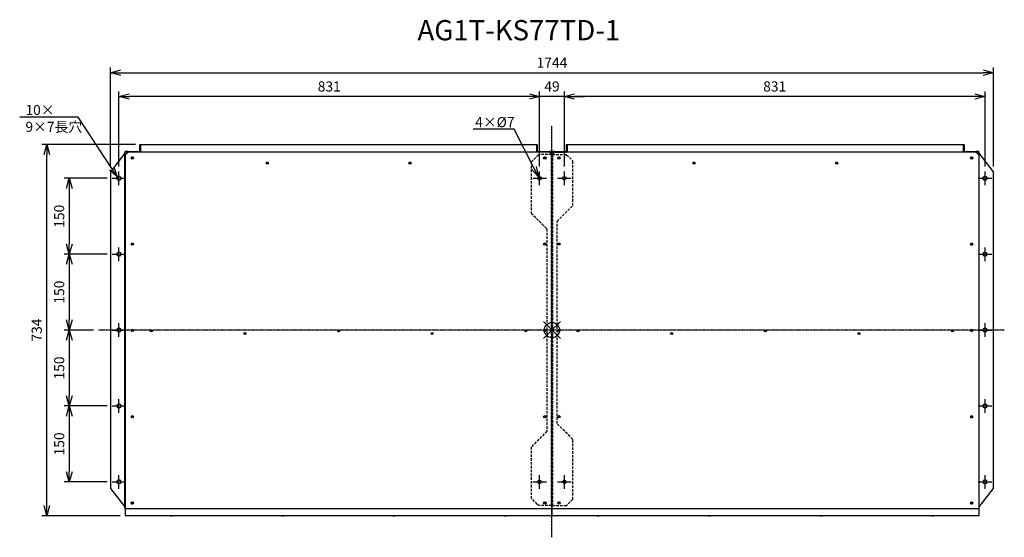
# Model space of a CAD drawing. Extents: x 2089 to 4034, y 853 to 1876.
import ezdxf
from ezdxf import colors
from ezdxf.entities.mleader import LeaderData, LeaderLine
from ezdxf.math import Vec2, Vec3

# ---------------------------------------------------------------- set-up
doc = ezdxf.new("R2010")
doc.units = 0
doc.linetypes.add('DASHDOT', pattern=[5.5, 4, -0.6, 0.3, -0.6])
doc.linetypes.add('HIDDEN', pattern=[0.375, 0.25, -0.125])
doc.layers.get('0').update_dxf_attribs({"linetype": 'CONTINUOUS'})
doc.layers.get('Defpoints').update_dxf_attribs({"linetype": 'CONTINUOUS'})
for name, color, linetype in [('ARRANGE', 1, 'CONTINUOUS'), ('BASIS', 6, 'DASHDOT'), ('ETC', 61, 'CONTINUOUS'), ('NOTE', 4, 'CONTINUOUS'), ('OUTLINE', 3, 'CONTINUOUS'), ('SIZE', 30, 'CONTINUOUS')]:
    doc.layers.add(name, color=color, linetype=linetype)
doc.styles.get("Standard").update_dxf_attribs({"font": 'romans.shx', "bigfont": 'extfont.shx'})
doc.dimstyles.get("Standard").update_dxf_attribs({"dimscale": 0, "dimtxt": 2, "dimasz": 2, "dimexe": 1, "dimexo": 1, "dimgap": 1, "dimtad": 1, "dimdec": 0, "dimdsep": 46, "dimtxsty": 'STANDARD', "dimblk1": 'OPEN30', "dimblk2": 'OPEN30', "dimsah": 1, "dimcen": 2.5, "dimadec": 0, "dimazin": 0, "dimtfac": 1, "dimtdec": 0, "dimtmove": 0, "dimatfit": 3, "dimldrblk": 'OPEN30', "dimfxl": 1, "dimtolj": 1, "dimarcsym": 0})

# ---------------------------------------------------------------- blocks, each defined once
blk = doc.blocks.new('_OPEN30')
at = {"color": 0, "linetype": 'ByBlock'}
for p, q in [((-1, 0.268), (0, 0)), ((0, 0), (-1, -0.268)), ((0, 0), (-1, 0))]:
    blk.add_line(p, q, dxfattribs=at)
blk = doc.blocks.new('*D16')
at = {"layer": 'Defpoints', "color": 0}
for p in [(2143, 1630), (2327.9, 1630), (2297.9, 896)]:
    blk.add_point(p, dxfattribs=at)
at = {"layer": 'SIZE', "color": 0, "lineweight": -2}
for p, q in [((2317.9, 1630), (2133, 1630)), ((2143, 916), (2143, 1610)), ((2287.9, 896), (2133, 896))]:
    blk.add_line(p, q, dxfattribs=at)
at = {"layer": 'SIZE', "color": 0, "lineweight": -2, "xscale": 20, "yscale": 20, "zscale": 20}
for p, rotation in [((2143, 1630), 90), ((2143, 896), 270)]:
    blk.add_blockref('_OPEN30', p, dxfattribs=dict(at, rotation=rotation))
at = {"layer": 'SIZE', "color": 0, "insert": (2123, 1263), "char_height": 20, "attachment_point": 5, "rotation": 90}
blk.add_mtext('\\A1;734', dxfattribs=at)
blk = doc.blocks.new('*D21')
at = {"layer": 'Defpoints', "color": 0}
for p in [(2271.9, 1563), (2187.4, 1413), (2271.9, 1413)]:
    blk.add_point(p, dxfattribs=at)
at = {"layer": 'SIZE', "color": 0, "lineweight": -2}
for p, q in [((2261.9, 1563), (2177.4, 1563)), ((2187.4, 1543), (2187.4, 1433)), ((2261.9, 1413), (2177.4, 1413))]:
    blk.add_line(p, q, dxfattribs=at)
at = {"layer": 'SIZE', "color": 0, "lineweight": -2, "xscale": 20, "yscale": 20, "zscale": 20}
for p, rotation in [((2187.4, 1563), 90), ((2187.4, 1413), 270)]:
    blk.add_blockref('_OPEN30', p, dxfattribs=dict(at, rotation=rotation))
at = {"layer": 'SIZE', "color": 0, "insert": (2167.4, 1488), "char_height": 20, "attachment_point": 5, "rotation": 90}
blk.add_mtext('\\A1;150', dxfattribs=at)
blk = doc.blocks.new('*D22')
at = {"layer": 'Defpoints', "color": 0}
for p in [(2271.9, 1413), (2187.4, 1263), (2245.1, 1263)]:
    blk.add_point(p, dxfattribs=at)
at = {"layer": 'SIZE', "color": 0, "lineweight": -2}
for p, q in [((2261.9, 1413), (2177.4, 1413)), ((2187.4, 1393), (2187.4, 1283)), ((2235.1, 1263), (2177.4, 1263))]:
    blk.add_line(p, q, dxfattribs=at)
at = {"layer": 'SIZE', "color": 0, "lineweight": -2, "xscale": 20, "yscale": 20, "zscale": 20}
for p, rotation in [((2187.4, 1413), 90), ((2187.4, 1263), 270)]:
    blk.add_blockref('_OPEN30', p, dxfattribs=dict(at, rotation=rotation))
at = {"layer": 'SIZE', "color": 0, "insert": (2167.4, 1338), "char_height": 20, "attachment_point": 5, "rotation": 90}
blk.add_mtext('\\A1;150', dxfattribs=at)
blk = doc.blocks.new('*D23')
at = {"layer": 'Defpoints', "color": 0}
for p in [(2245.1, 1263), (2187.4, 1113), (2271.9, 1113)]:
    blk.add_point(p, dxfattribs=at)
at = {"layer": 'SIZE', "color": 0, "lineweight": -2}
for p, q in [((2235.1, 1263), (2177.4, 1263)), ((2187.4, 1243), (2187.4, 1133)), ((2261.9, 1113), (2177.4, 1113))]:
    blk.add_line(p, q, dxfattribs=at)
at = {"layer": 'SIZE', "color": 0, "lineweight": -2, "xscale": 20, "yscale": 20, "zscale": 20}
for p, rotation in [((2187.4, 1263), 90), ((2187.4, 1113), 270)]:
    blk.add_blockref('_OPEN30', p, dxfattribs=dict(at, rotation=rotation))
at = {"layer": 'SIZE', "color": 0, "insert": (2167.4, 1188), "char_height": 20, "attachment_point": 5, "rotation": 90}
blk.add_mtext('\\A1;150', dxfattribs=at)
blk = doc.blocks.new('*D24')
at = {"layer": 'Defpoints', "color": 0}
for p in [(2271.9, 1113), (2187.4, 963), (2271.9, 963)]:
    blk.add_point(p, dxfattribs=at)
at = {"layer": 'SIZE', "color": 0, "lineweight": -2}
for p, q in [((2261.9, 1113), (2177.4, 1113)), ((2187.4, 1093), (2187.4, 983)), ((2261.9, 963), (2177.4, 963))]:
    blk.add_line(p, q, dxfattribs=at)
at = {"layer": 'SIZE', "color": 0, "lineweight": -2, "xscale": 20, "yscale": 20, "zscale": 20}
for p, rotation in [((2187.4, 1113), 90), ((2187.4, 963), 270)]:
    blk.add_blockref('_OPEN30', p, dxfattribs=dict(at, rotation=rotation))
at = {"layer": 'SIZE', "color": 0, "insert": (2167.4, 1038), "char_height": 20, "attachment_point": 5, "rotation": 90}
blk.add_mtext('\\A1;150', dxfattribs=at)
blk = doc.blocks.new('*D25')
at = {"layer": 'Defpoints', "color": 0}
for p in [(4012.9, 1771.7), (2268.9, 1576), (4012.9, 1576)]:
    blk.add_point(p, dxfattribs=at)
at = {"layer": 'SIZE', "color": 0, "lineweight": -2}
for p, q in [((2268.9, 1586), (2268.9, 1781.7)), ((2288.9, 1771.7), (3992.9, 1771.7)), ((4012.9, 1586), (4012.9, 1781.7))]:
    blk.add_line(p, q, dxfattribs=at)
at = {"layer": 'SIZE', "color": 0, "lineweight": -2, "xscale": 20, "yscale": 20, "zscale": 20, "rotation": 180}
blk.add_blockref('_OPEN30', (2268.9, 1771.7), dxfattribs=at)
at = {"layer": 'SIZE', "color": 0, "lineweight": -2, "xscale": 20, "yscale": 20, "zscale": 20}
blk.add_blockref('_OPEN30', (4012.9, 1771.7), dxfattribs=at)
at = {"layer": 'SIZE', "color": 0, "insert": (3140.9, 1791.7), "char_height": 20, "attachment_point": 5}
blk.add_mtext('\\A1;1744', dxfattribs=at)
blk = doc.blocks.new('*D27')
at = {"layer": 'Defpoints', "color": 0}
for p in [(3165.4, 1724.5), (3165.4, 1576.5), (3996.4, 1576.5)]:
    blk.add_point(p, dxfattribs=at)
at = {"layer": 'SIZE', "color": 0, "lineweight": -2}
for p, q in [((3165.4, 1586.5), (3165.4, 1734.5)), ((3996.4, 1586.5), (3996.4, 1734.5)), ((3976.4, 1724.5), (3185.4, 1724.5))]:
    blk.add_line(p, q, dxfattribs=at)
at = {"layer": 'SIZE', "color": 0, "lineweight": -2, "xscale": 20, "yscale": 20, "zscale": 20, "rotation": 180}
blk.add_blockref('_OPEN30', (3165.4, 1724.5), dxfattribs=at)
at = {"layer": 'SIZE', "color": 0, "lineweight": -2, "xscale": 20, "yscale": 20, "zscale": 20}
blk.add_blockref('_OPEN30', (3996.4, 1724.5), dxfattribs=at)
at = {"layer": 'SIZE', "color": 0, "insert": (3580.9, 1744.5), "char_height": 20, "attachment_point": 5}
blk.add_mtext('\\A1;831', dxfattribs=at)
blk = doc.blocks.new('*D28')
at = {"layer": 'Defpoints', "color": 0}
for p in [(3116.4, 1724.5), (3116.4, 1576.5), (3165.4, 1576.5)]:
    blk.add_point(p, dxfattribs=at)
at = {"layer": 'SIZE', "color": 0, "lineweight": -2}
for p, q in [((3116.4, 1586.5), (3116.4, 1734.5)), ((3165.4, 1586.5), (3165.4, 1734.5)), ((3096.4, 1724.5), (3076.4, 1724.5)), ((3165.4, 1724.5), (3116.4, 1724.5)), ((3185.4, 1724.5), (3205.4, 1724.5))]:
    blk.add_line(p, q, dxfattribs=at)
at = {"layer": 'SIZE', "color": 0, "lineweight": -2, "xscale": 20, "yscale": 20, "zscale": 20}
blk.add_blockref('_OPEN30', (3116.4, 1724.5), dxfattribs=at)
at = {"layer": 'SIZE', "color": 0, "lineweight": -2, "xscale": 20, "yscale": 20, "zscale": 20, "rotation": 180}
blk.add_blockref('_OPEN30', (3165.4, 1724.5), dxfattribs=at)
at = {"layer": 'SIZE', "color": 0, "insert": (3140.9, 1744.5), "char_height": 20, "attachment_point": 5}
blk.add_mtext('\\A1;49', dxfattribs=at)
blk = doc.blocks.new('*D29')
at = {"layer": 'Defpoints', "color": 0}
for p in [(2285.4, 1724.5), (2285.4, 1576.5), (3116.4, 1576.5)]:
    blk.add_point(p, dxfattribs=at)
at = {"layer": 'SIZE', "color": 0, "lineweight": -2}
for p, q in [((2285.4, 1586.5), (2285.4, 1734.5)), ((3116.4, 1586.5), (3116.4, 1734.5)), ((3096.4, 1724.5), (2305.4, 1724.5))]:
    blk.add_line(p, q, dxfattribs=at)
at = {"layer": 'SIZE', "color": 0, "lineweight": -2, "xscale": 20, "yscale": 20, "zscale": 20, "rotation": 180}
blk.add_blockref('_OPEN30', (2285.4, 1724.5), dxfattribs=at)
at = {"layer": 'SIZE', "color": 0, "lineweight": -2, "xscale": 20, "yscale": 20, "zscale": 20}
blk.add_blockref('_OPEN30', (3116.4, 1724.5), dxfattribs=at)
at = {"layer": 'SIZE', "color": 0, "insert": (2700.9, 1744.5), "char_height": 20, "attachment_point": 5}
blk.add_mtext('\\A1;831', dxfattribs=at)

msp = doc.modelspace()

# ---------------------------------------------------------------- linework, layer by layer
at = {"layer": 'ARRANGE', "color": 1, "linetype": 'Continuous'}
for p, q in [((3124.22, 1246.32), (3157.59, 1279.69)), ((3124.22, 1279.69), (3157.59, 1246.32))]:
    msp.add_line(p, q, dxfattribs=at)
at = {"layer": 'ARRANGE'}
msp.add_circle((3140.9, 1263), 15, dxfattribs=at)
at = {"layer": 'BASIS', "color": 6, "linetype": 'DASHDOT'}
msp.add_line((3140.9, 853.34), (3140.9, 1666.47), dxfattribs=at)
at = {"layer": 'BASIS'}
msp.add_line((4034.49, 1263), (2245.15, 1263), dxfattribs=at)
at = {"layer": 'NOTE', "ltscale": 20}
for p, q in [((2285.4, 1564.5), (2285.4, 1576.5)), ((3116.4, 1564.5), (3116.4, 1576.5)), ((3165.4, 1564.5), (3165.4, 1576.5)), ((3996.4, 1564.5), (3996.4, 1576.5)), ((2271.9, 1563), (2283.9, 1563)), ((2284.9, 1563), (2285.9, 1563)), ((2285.4, 1562.5), (2285.4, 1563.5)), ((2285.4, 1549.5), (2285.4, 1561.5)), ((2286.9, 1563), (2298.9, 1563)), ((3102.9, 1563), (3114.9, 1563)), ((3115.9, 1563), (3116.9, 1563)), ((3116.4, 1562.5), (3116.4, 1563.5)), ((3116.4, 1549.5), (3116.4, 1561.5)), ((3117.9, 1563), (3129.9, 1563)), ((3151.9, 1563), (3163.9, 1563)), ((3164.9, 1563), (3165.9, 1563)), ((3165.4, 1562.5), (3165.4, 1563.5)), ((3165.4, 1549.5), (3165.4, 1561.5)), ((3166.9, 1563), (3178.9, 1563)), ((3982.9, 1563), (3994.9, 1563)), ((3995.9, 1563), (3996.9, 1563)), ((3996.4, 1562.5), (3996.4, 1563.5)), ((3996.4, 1549.5), (3996.4, 1561.5)), ((3997.9, 1563), (4009.9, 1563)), ((2285.4, 1414.5), (2285.4, 1426.5)), ((3996.4, 1414.5), (3996.4, 1426.5)), ((2271.9, 1413), (2283.9, 1413)), ((2284.9, 1413), (2285.9, 1413)), ((2285.4, 1412.5), (2285.4, 1413.5)), ((2285.4, 1399.5), (2285.4, 1411.5)), ((2286.9, 1413), (2298.9, 1413)), ((3982.9, 1413), (3994.9, 1413)), ((3995.9, 1413), (3996.9, 1413)), ((3996.4, 1412.5), (3996.4, 1413.5)), ((3996.4, 1399.5), (3996.4, 1411.5)), ((3997.9, 1413), (4009.9, 1413)), ((2285.4, 1264.5), (2285.4, 1276.5)), ((3996.4, 1264.5), (3996.4, 1276.5)), ((2271.9, 1263), (2283.9, 1263)), ((2284.9, 1263), (2285.9, 1263)), ((2285.4, 1262.5), (2285.4, 1263.5)), ((2285.4, 1249.5), (2285.4, 1261.5)), ((2286.9, 1263), (2298.9, 1263)), ((3982.9, 1263), (3994.9, 1263)), ((3995.9, 1263), (3996.9, 1263)), ((3996.4, 1262.5), (3996.4, 1263.5)), ((3996.4, 1249.5), (3996.4, 1261.5)), ((3997.9, 1263), (4009.9, 1263)), ((2271.9, 1113), (2283.9, 1113)), ((2284.9, 1113), (2285.9, 1113)), ((2285.4, 1114.5), (2285.4, 1126.5)), ((2285.4, 1112.5), (2285.4, 1113.5)), ((2285.4, 1099.5), (2285.4, 1111.5)), ((2286.9, 1113), (2298.9, 1113)), ((3982.9, 1113), (3994.9, 1113)), ((3995.9, 1113), (3996.9, 1113)), ((3996.4, 1114.5), (3996.4, 1126.5)), ((3996.4, 1112.5), (3996.4, 1113.5)), ((3996.4, 1099.5), (3996.4, 1111.5)), ((3997.9, 1113), (4009.9, 1113)), ((2285.4, 964.5), (2285.4, 976.5)), ((3116.4, 964.5), (3116.4, 976.5)), ((3165.4, 964.5), (3165.4, 976.5)), ((3996.4, 964.5), (3996.4, 976.5)), ((2271.9, 963), (2283.9, 963)), ((2284.9, 963), (2285.9, 963)), ((2285.4, 962.5), (2285.4, 963.5)), ((2285.4, 949.5), (2285.4, 961.5)), ((2286.9, 963), (2298.9, 963)), ((3102.9, 963), (3114.9, 963)), ((3115.9, 963), (3116.9, 963)), ((3116.4, 962.5), (3116.4, 963.5)), ((3116.4, 949.5), (3116.4, 961.5)), ((3117.9, 963), (3129.9, 963)), ((3151.9, 963), (3163.9, 963)), ((3164.9, 963), (3165.9, 963)), ((3165.4, 962.5), (3165.4, 963.5)), ((3165.4, 949.5), (3165.4, 961.5)), ((3166.9, 963), (3178.9, 963)), ((3982.9, 963), (3994.9, 963)), ((3995.9, 963), (3996.9, 963)), ((3996.4, 962.5), (3996.4, 963.5)), ((3996.4, 949.5), (3996.4, 961.5)), ((3997.9, 963), (4009.9, 963))]:
    msp.add_line(p, q, dxfattribs=at)
at = {"layer": 'OUTLINE', "ltscale": 20}
for p, q in [((2296.9, 911), (2296.9, 1615)), ((2296.9, 1615), (2326.9, 1615)), ((2297.9, 1616), (2297.9, 1615)), ((2302.9, 1616), (2297.9, 1616)), ((2297.9, 1610.12), (2302.9, 1614.45)), ((2302.9, 1615), (2302.9, 1616)), ((2302.9, 1616), (2326.9, 1616)), ((3135.9, 1614.45), (2302.9, 1614.45)), ((2326.9, 1616), (2326.9, 1630)), ((2326.9, 1630), (2327.9, 1630)), ((2326.9, 1614.45), (2326.9, 1615)), ((2327.9, 1615), (2326.9, 1615)), ((2327.9, 1630), (3110.9, 1630)), ((2327.9, 1630), (2327.9, 1615)), ((2327.9, 1615), (3110.9, 1615)), ((2327.9, 1615), (2327.9, 1614.45)), ((3110.9, 1630), (3111.9, 1630)), ((3110.9, 1615), (3110.9, 1630)), ((3111.9, 1615), (3110.9, 1615)), ((3110.9, 1614.45), (3110.9, 1615)), ((3111.9, 1630), (3111.9, 1616)), ((3111.9, 1616), (3135.9, 1616)), ((3111.9, 1614.5), (3111.9, 1615)), ((3112.9, 1615), (3111.9, 1615)), ((3111.9, 1614.5), (3111.9, 1614.45)), ((3112.9, 1614.5), (3111.9, 1614.5)), ((3139.9, 1615), (3112.9, 1615)), ((3112.9, 1614.5), (3112.9, 1615)), ((3139.9, 1614.5), (3112.9, 1614.5)), ((3135.9, 1616), (3135.9, 1615)), ((3140.9, 1616), (3135.9, 1616)), ((3135.9, 1614.45), (3140.9, 1610.12)), ((3139.9, 1614.5), (3139.9, 1615)), ((3139.9, 1615), (3140.9, 1615)), ((3140.9, 1616), (3140.9, 1615)), ((3145.9, 1616), (3140.9, 1616)), ((3140.9, 1615), (3140.9, 1616)), ((3140.9, 1610.12), (3140.9, 1615)), ((3140.9, 1615), (3141.9, 1615)), ((3140.9, 1610.12), (3140.9, 1615)), ((3140.9, 1610.12), (3145.9, 1614.45)), ((3141.9, 1614.5), (3141.9, 1615)), ((3141.9, 1615), (3168.9, 1615)), ((3141.9, 1614.5), (3168.9, 1614.5)), ((3145.9, 1615), (3145.9, 1616)), ((3145.9, 1616), (3169.9, 1616)), ((3978.9, 1614.45), (3145.9, 1614.45)), ((3168.9, 1615), (3169.9, 1615)), ((3168.9, 1615), (3168.9, 1614.5)), ((3168.9, 1614.5), (3169.9, 1614.5)), ((3169.9, 1616), (3169.9, 1630)), ((3169.9, 1630), (3170.9, 1630)), ((3169.9, 1615), (3169.9, 1614.5)), ((3170.9, 1615), (3169.9, 1615)), ((3169.9, 1614.45), (3169.9, 1614.5)), ((3170.9, 1630), (3953.9, 1630)), ((3170.9, 1630), (3170.9, 1615)), ((3170.9, 1615), (3953.9, 1615)), ((3170.9, 1615), (3170.9, 1614.45)), ((3953.9, 1630), (3954.9, 1630)), ((3953.9, 1615), (3953.9, 1630)), ((3954.9, 1615), (3953.9, 1615)), ((3953.9, 1614.45), (3953.9, 1615)), ((3954.9, 1630), (3954.9, 1616)), ((3954.9, 1616), (3978.9, 1616)), ((3954.9, 1614.45), (3954.9, 1615)), ((3954.9, 1615), (3984.9, 1615)), ((3978.9, 1616), (3978.9, 1615)), ((3983.9, 1616), (3978.9, 1616)), ((3978.9, 1614.45), (3983.9, 1610.12)), ((3983.9, 1615), (3983.9, 1616)), ((3984.9, 911), (3984.9, 1615)), ((2296.9, 1612.69), (2268.9, 1576)), ((2297.9, 1610.12), (2297.9, 909.77)), ((3140.9, 1610.12), (3140.9, 909.77)), ((3140.9, 1610.12), (3140.9, 909.77)), ((3983.9, 1610.12), (3983.9, 909.77)), ((4012.9, 1576), (3984.9, 1612.69)), ((2268.9, 1576), (2268.9, 950)), ((4012.9, 950), (4012.9, 1576)), ((2284.4, 1566.5), (2286.4, 1566.5)), ((2286.4, 1559.5), (2284.4, 1559.5)), ((3995.4, 1566.5), (3997.4, 1566.5)), ((3997.4, 1559.5), (3995.4, 1559.5)), ((2284.4, 1416.5), (2286.4, 1416.5)), ((2286.4, 1409.5), (2284.4, 1409.5)), ((3995.4, 1416.5), (3997.4, 1416.5)), ((3997.4, 1409.5), (3995.4, 1409.5)), ((2284.4, 1266.5), (2286.4, 1266.5)), ((3995.4, 1266.5), (3997.4, 1266.5)), ((2286.4, 1259.5), (2284.4, 1259.5)), ((3997.4, 1259.5), (3995.4, 1259.5)), ((2284.4, 1116.5), (2286.4, 1116.5)), ((2286.4, 1109.5), (2284.4, 1109.5)), ((3995.4, 1116.5), (3997.4, 1116.5)), ((3997.4, 1109.5), (3995.4, 1109.5)), ((2284.4, 966.5), (2286.4, 966.5)), ((2286.4, 959.5), (2284.4, 959.5)), ((3995.4, 966.5), (3997.4, 966.5)), ((3997.4, 959.5), (3995.4, 959.5)), ((2268.9, 950), (2296.9, 913.31)), ((3984.9, 913.31), (4012.9, 950)), ((2296.9, 911), (2297.9, 911)), ((2297.9, 909.77), (2297.9, 895.5)), ((3140.9, 909.77), (2297.9, 909.77)), ((2297.9, 895.5), (2297.9, 895.48)), ((3140.9, 895.5), (2297.9, 895.5)), ((3140.9, 895.48), (2297.9, 895.48)), ((3140.9, 909.77), (3140.9, 895.5)), ((3983.9, 909.77), (3140.9, 909.77)), ((3140.9, 909.77), (3140.9, 895.5)), ((3983.9, 895.5), (3140.9, 895.5)), ((3983.9, 895.48), (3140.9, 895.48)), ((3983.9, 911), (3984.9, 911)), ((3983.9, 909.77), (3983.9, 895.5)), ((3983.9, 895.5), (3983.9, 895.48))]:
    msp.add_line(p, q, dxfattribs=at)
at = {"layer": 'OUTLINE', "linetype": 'HIDDEN', "ltscale": 20}
for p, q in [((3099.9, 1595), (3111.9, 1607)), ((3099.9, 1595), (3099.9, 1494)), ((3111.9, 1607), (3112.9, 1608)), ((3112.9, 1608), (3114.9, 1610)), ((3139.9, 1610), (3114.9, 1610)), ((3139.9, 916), (3139.9, 1610)), ((3141.9, 1610), (3141.9, 916)), ((3141.9, 1610), (3168.9, 1610)), ((3168.9, 1610), (3169.4, 1610)), ((3169.9, 1609.5), (3169.4, 1610)), ((3169.9, 1609.5), (3181.9, 1597.5)), ((3181.9, 1509), (3181.9, 1597.5)), ((3150.9, 1478), (3181.9, 1509)), ((3099.9, 1494), (3130.9, 1463)), ((3130.9, 1463), (3130.9, 1063)), ((3150.9, 1078), (3150.9, 1478)), ((3181.9, 1047), (3150.9, 1078)), ((3130.9, 1063), (3099.9, 1032)), ((3099.9, 1032), (3099.9, 931)), ((3181.9, 928.5), (3181.9, 1047)), ((3111.9, 919), (3099.9, 931)), ((3112.9, 918), (3111.9, 919)), ((3114.9, 916), (3112.9, 918)), ((3139.9, 916), (3114.9, 916)), ((3141.9, 916), (3168.9, 916)), ((3168.9, 916), (3169.4, 916)), ((3169.4, 916), (3169.9, 916.5)), ((3181.9, 928.5), (3169.9, 916.5))]:
    msp.add_line(p, q, dxfattribs=at)
at = {"layer": 'OUTLINE', "ltscale": 20}
for centre in [(3116.4, 1563), (3165.4, 1563), (3116.4, 963), (3165.4, 963)]:
    msp.add_circle(centre, 3.5, dxfattribs=at)
for centre, start, end in [((2284.4, 1563), 90, 270), ((2286.4, 1563), 270, 90), ((3995.4, 1563), 90, 270), ((3997.4, 1563), 270, 90), ((2284.4, 1413), 90, 270), ((2286.4, 1413), 270, 90), ((3995.4, 1413), 90, 270), ((3997.4, 1413), 270, 90), ((2284.4, 1263), 90, 270), ((2286.4, 1263), 270, 90), ((3995.4, 1263), 90, 270), ((3997.4, 1263), 270, 90), ((2284.4, 1113), 90, 270), ((2286.4, 1113), 270, 90), ((3995.4, 1113), 90, 270), ((3997.4, 1113), 270, 90), ((2284.4, 963), 90, 270), ((2286.4, 963), 270, 90), ((3995.4, 963), 90, 270), ((3997.4, 963), 270, 90)]:
    msp.add_arc(centre, 3.5, start, end, dxfattribs=at)
for centre, major_axis, ratio in [((2311.9, 1603.22), (2.5, 0), 0.8657348), ((3126.9, 1603.22), (2.5, 0), 0.8657348), ((3154.9, 1603.22), (2.5, 0), 0.8657348), ((3969.9, 1603.22), (2.5, 0), 0.8657348), ((2578.4, 1592.8), (2.5, 0), 0.8657348), ((2578.4, 1592.48), (2, 0), 0.8660254), ((2860.4, 1592.8), (2.5, 0), 0.8657348), ((2860.4, 1592.48), (2, 0), 0.8660254), ((3421.4, 1592.8), (2.5, 0), 0.8657348), ((3421.4, 1592.48), (2, 0), 0.8660254), ((3703.4, 1592.8), (2.5, 0), 0.8657348), ((3703.4, 1592.48), (2, 0), 0.8660254), ((2311.9, 1432.67), (2.5, 0), 0.8657348), ((3126.9, 1432.67), (2.5, 0), 0.8657348), ((3154.9, 1432.67), (2.5, 0), 0.8657348), ((3969.9, 1432.67), (2.5, 0), 0.8657348), ((2311.9, 1262.12), (2.5, 0), 0.8657348), ((2349.4, 1261.23), (2.05, 0), 0.8657348), ((2534.4, 1256.03), (2.05, 0), 0.8657348), ((2719.4, 1261.23), (2.05, 0), 0.8657348), ((2904.4, 1256.03), (2.05, 0), 0.8657348), ((3089.4, 1261.23), (2.05, 0), 0.8657348), ((3126.9, 1262.12), (2.5, 0), 0.8657348), ((3154.9, 1262.12), (2.5, 0), 0.8657348), ((3192.4, 1261.23), (2.05, 0), 0.8657348), ((3377.4, 1256.03), (2.05, 0), 0.8657348), ((3562.4, 1261.23), (2.05, 0), 0.8657348), ((3747.4, 1256.03), (2.05, 0), 0.8657348), ((3932.4, 1261.23), (2.05, 0), 0.8657348), ((3969.9, 1262.12), (2.5, 0), 0.8657348), ((2311.9, 1091.57), (2.5, 0), 0.8657348), ((3126.9, 1091.57), (2.5, 0), 0.8657348), ((3154.9, 1091.57), (2.5, 0), 0.8657348), ((3969.9, 1091.57), (2.5, 0), 0.8657348), ((2311.9, 921.02), (2.5, 0), 0.8657348), ((3126.9, 921.02), (2.5, 0), 0.8657348), ((3154.9, 921.02), (2.5, 0), 0.8657348), ((3969.9, 921.02), (2.5, 0), 0.8657348)]:
    msp.add_ellipse(centre, major_axis=major_axis, ratio=ratio, dxfattribs=at)
for centre, major_axis, ratio, start_param, end_param in [((2311.9, 1602.72), (-2.5, 0), 0.8657348, 3.2574769, 6.1673011), ((2311.9, 1602.72), (2, 0), 0.8657348, 5.3068656, 10.4010976), ((2311.9, 1602.22), (-2, 0), 0.8657348, 3.2866319, 6.1381461), ((3126.9, 1602.72), (-2.5, 0), 0.8657348, 3.2574769, 6.1673011), ((3126.9, 1602.72), (2.25, 0), 0.8657348, 5.9490163, 9.7589469), ((3126.9, 1602.22), (-2.25, 0), 0.8657348, 3.2704209, 6.154357), ((3154.9, 1602.72), (-2.5, 0), 0.8657348, 3.2574769, 6.1673011), ((3154.9, 1602.72), (2.25, 0), 0.8657348, 5.9490163, 9.7589469), ((3154.9, 1602.22), (-2.25, 0), 0.8657348, 3.2704209, 6.154357), ((3969.9, 1602.72), (-2.5, 0), 0.8657348, 3.2574769, 6.1673011), ((3969.9, 1602.72), (2, 0), 0.8657348, 5.3068656, 10.4010976), ((3969.9, 1602.22), (-2, 0), 0.8657348, 3.2866319, 6.1381461), ((2578.4, 1592.3), (-2.5, 0), 0.8657348, 3.2574769, 6.1673011), ((2578.4, 1591.98), (-2, 0), 0.8660254, 3.2864362, 6.1383418), ((2860.4, 1592.3), (-2.5, 0), 0.8657348, 3.2574769, 6.1673011), ((2860.4, 1591.98), (-2, 0), 0.8660254, 3.2864362, 6.1383418), ((3421.4, 1592.3), (-2.5, 0), 0.8657348, 3.2574769, 6.1673011), ((3421.4, 1591.98), (-2, 0), 0.8660254, 3.2864362, 6.1383418), ((3703.4, 1592.3), (-2.5, 0), 0.8657348, 3.2574769, 6.1673011), ((3703.4, 1591.98), (-2, 0), 0.8660254, 3.2864362, 6.1383418), ((2311.9, 1432.17), (-2.5, 0), 0.8657348, 3.2574769, 6.1673011), ((2311.9, 1432.17), (2, 0), 0.8657348, 5.3068656, 10.4010976), ((2311.9, 1431.67), (-2, 0), 0.8657348, 3.2866319, 6.1381461), ((3126.9, 1432.17), (-2.5, 0), 0.8657348, 3.2574769, 6.1673011), ((3126.9, 1432.17), (2.25, 0), 0.8657348, 5.9490163, 9.7589469), ((3126.9, 1431.67), (-2.25, 0), 0.8657348, 3.2704209, 6.154357), ((3154.9, 1432.17), (-2.5, 0), 0.8657348, 3.2574769, 6.1673011), ((3154.9, 1432.17), (2.25, 0), 0.8657348, 5.9490163, 9.7589469), ((3154.9, 1431.67), (-2.25, 0), 0.8657348, 3.2704209, 6.154357), ((3969.9, 1432.17), (-2.5, 0), 0.8657348, 3.2574769, 6.1673011), ((3969.9, 1432.17), (2, 0), 0.8657348, 5.3068656, 10.4010976), ((3969.9, 1431.67), (-2, 0), 0.8657348, 3.2866319, 6.1381461), ((2311.9, 1261.62), (-2.5, 0), 0.8657348, 3.2574769, 6.1673011), ((2311.9, 1261.62), (2, 0), 0.8657348, 5.3068656, 10.4010976), ((2311.9, 1261.12), (-2, 0), 0.8657348, 3.2866319, 6.1381461), ((2349.4, 1260.73), (-2.05, 0), 0.8657348, 3.2830702, 6.1417077), ((2349.4, 1260.73), (2.05, 0), 0.8657348, 0.1414776, 3.0001151), ((2349.4, 1260.23), (-2.05, 0), 0.8657348, 3.4274834, 5.9972945), ((2534.4, 1255.53), (-2.05, 0), 0.8657348, 3.2830702, 6.1417077), ((2534.4, 1255.53), (2.05, 0), 0.8657348, 0.1414776, 3.0001151), ((2534.4, 1255.03), (-2.05, 0), 0.8657348, 3.4274834, 5.9972945), ((2719.4, 1260.73), (-2.05, 0), 0.8657348, 3.2830702, 6.1417077), ((2719.4, 1260.73), (2.05, 0), 0.8657348, 0.1414776, 3.0001151), ((2719.4, 1260.23), (-2.05, 0), 0.8657348, 3.4274834, 5.9972945), ((2904.4, 1255.53), (-2.05, 0), 0.8657348, 3.2830702, 6.1417077), ((2904.4, 1255.53), (2.05, 0), 0.8657348, 0.1414776, 3.0001151), ((2904.4, 1255.03), (-2.05, 0), 0.8657348, 3.4274834, 5.9972945), ((3089.4, 1260.73), (-2.05, 0), 0.8657348, 3.2830702, 6.1417077), ((3089.4, 1260.73), (2.05, 0), 0.8657348, 0.1414776, 3.0001151), ((3089.4, 1260.23), (-2.05, 0), 0.8657348, 3.4274834, 5.9972945), ((3126.9, 1261.62), (-2.5, 0), 0.8657348, 3.2574769, 6.1673011), ((3126.9, 1261.62), (2.25, 0), 0.8657348, 5.9490163, 9.7589469), ((3126.9, 1261.12), (-2.25, 0), 0.8657348, 3.2704209, 6.154357), ((3154.9, 1261.62), (-2.5, 0), 0.8657348, 3.2574769, 6.1673011), ((3154.9, 1261.62), (2.25, 0), 0.8657348, 5.9490163, 9.7589469), ((3154.9, 1261.12), (-2.25, 0), 0.8657348, 3.2704209, 6.154357), ((3192.4, 1260.73), (-2.05, 0), 0.8657348, 3.2830702, 6.1417077), ((3192.4, 1260.73), (2.05, 0), 0.8657348, 0.1414776, 3.0001151), ((3192.4, 1260.23), (-2.05, 0), 0.8657348, 3.4274834, 5.9972945), ((3377.4, 1255.53), (-2.05, 0), 0.8657348, 3.2830702, 6.1417077), ((3377.4, 1255.53), (2.05, 0), 0.8657348, 0.1414776, 3.0001151), ((3377.4, 1255.03), (-2.05, 0), 0.8657348, 3.4274834, 5.9972945), ((3562.4, 1260.73), (-2.05, 0), 0.8657348, 3.2830702, 6.1417077), ((3562.4, 1260.73), (2.05, 0), 0.8657348, 0.1414776, 3.0001151), ((3562.4, 1260.23), (-2.05, 0), 0.8657348, 3.4274834, 5.9972945), ((3747.4, 1255.53), (-2.05, 0), 0.8657348, 3.2830702, 6.1417077), ((3747.4, 1255.53), (2.05, 0), 0.8657348, 0.1414776, 3.0001151), ((3747.4, 1255.03), (-2.05, 0), 0.8657348, 3.4274834, 5.9972945), ((3932.4, 1260.73), (-2.05, 0), 0.8657348, 3.2830702, 6.1417077), ((3932.4, 1260.73), (2.05, 0), 0.8657348, 0.1414776, 3.0001151), ((3932.4, 1260.23), (-2.05, 0), 0.8657348, 3.4274834, 5.9972945), ((3969.9, 1261.62), (-2.5, 0), 0.8657348, 3.2574769, 6.1673011), ((3969.9, 1261.62), (2, 0), 0.8657348, 5.3068656, 10.4010976), ((3969.9, 1261.12), (-2, 0), 0.8657348, 3.2866319, 6.1381461), ((2311.9, 1091.07), (-2.5, 0), 0.8657348, 3.2574769, 6.1673011), ((2311.9, 1091.07), (2, 0), 0.8657348, 5.3068656, 10.4010976), ((2311.9, 1090.57), (-2, 0), 0.8657348, 3.2866319, 6.1381461), ((3126.9, 1091.07), (-2.5, 0), 0.8657348, 3.2574769, 6.1673011), ((3126.9, 1091.07), (2.25, 0), 0.8657348, 5.9490163, 9.7589469), ((3126.9, 1090.57), (-2.25, 0), 0.8657348, 3.2704209, 6.154357), ((3154.9, 1091.07), (-2.5, 0), 0.8657348, 3.2574769, 6.1673011), ((3154.9, 1091.07), (2.25, 0), 0.8657348, 5.9490163, 9.7589469), ((3154.9, 1090.57), (-2.25, 0), 0.8657348, 3.2704209, 6.154357), ((3969.9, 1091.07), (-2.5, 0), 0.8657348, 3.2574769, 6.1673011), ((3969.9, 1091.07), (2, 0), 0.8657348, 5.3068656, 10.4010976), ((3969.9, 1090.57), (-2, 0), 0.8657348, 3.2866319, 6.1381461), ((2311.9, 920.52), (-2.5, 0), 0.8657348, 3.2574769, 6.1673011), ((2311.9, 920.52), (2, 0), 0.8657348, 5.3068656, 10.4010976), ((2311.9, 920.02), (-2, 0), 0.8657348, 3.2866319, 6.1381461), ((3126.9, 920.52), (-2.5, 0), 0.8657348, 3.2574769, 6.1673011), ((3126.9, 920.52), (2.25, 0), 0.8657348, 5.9490163, 9.7589469), ((3126.9, 920.02), (-2.25, 0), 0.8657348, 3.2704209, 6.154357), ((3154.9, 920.52), (-2.5, 0), 0.8657348, 3.2574769, 6.1673011), ((3154.9, 920.52), (2.25, 0), 0.8657348, 5.9490163, 9.7589469), ((3154.9, 920.02), (-2.25, 0), 0.8657348, 3.2704209, 6.154357), ((3969.9, 920.52), (-2.5, 0), 0.8657348, 3.2574769, 6.1673011), ((3969.9, 920.52), (2, 0), 0.8657348, 5.3068656, 10.4010976), ((3969.9, 920.02), (-2, 0), 0.8657348, 3.2866319, 6.1381461), ((2389.4, 895.49), (-2, 0), 0.0005809, 0, 6.2831853), ((2609.4, 895.49), (-2, 0), 0.0005809, 0, 6.2831853), ((2829.4, 895.49), (-2, 0), 0.0005809, 0, 6.2831853), ((3049.4, 895.49), (-2, 0), 0.0005809, 0, 6.2831853), ((3232.4, 895.49), (-2, 0), 0.0005809, 0, 6.2831853), ((3452.4, 895.49), (-2, 0), 0.0005809, 0, 6.2831853), ((3672.4, 895.49), (-2, 0), 0.0005809, 0, 6.2831853), ((3892.4, 895.49), (-2, 0), 0.0005809, 0, 6.2831853)]:
    msp.add_ellipse(centre, major_axis=major_axis, ratio=ratio, start_param=start_param, end_param=end_param, dxfattribs=at)

# ---------------------------------------------------------------- texts
at = {"layer": 'ETC', "insert": (2875.16, 1875.77), "char_height": 40, "width": 651.9793, "attachment_point": 1}
msp.add_mtext('AG1T-KS77TD-1', dxfattribs=at)

# ---------------------------------------------------------------- dimensions: what is measured, and where the dimension line sits
at = {"layer": 'SIZE'}
for base, p1, p2, override, picture, middle in [((4012.9, 1771.74), (2268.9, 1576), (4012.9, 1576), {"dimscale": 10, "dimdec": 1, "dimrnd": 0.5, "dimtdec": 1, "dimarcsym": 1}, '*D25', (3140.9, 1791.74)), ((2285.4, 1724.54), (3116.4, 1576.5), (2285.4, 1576.5), {"dimscale": 10, "dimdec": 1, "dimrnd": 0.5, "dimtdec": 1, "dimtmove": 1, "dimarcsym": 1}, '*D29', (2700.9, 1744.54)), ((3165.4, 1724.54), (3996.4, 1576.5), (3165.4, 1576.5), {"dimscale": 10, "dimdec": 1, "dimrnd": 0.5, "dimtdec": 1, "dimarcsym": 1}, '*D27', (3580.9, 1744.54))]:
    dim = msp.add_linear_dim(base=base, p1=p1, p2=p2, dimstyle='STANDARD', override=override, dxfattribs=at)
    dim.commit()
    dim.dimension.update_dxf_attribs({"geometry": picture, "text_midpoint": middle})
dim = msp.add_linear_dim(base=(3116.4, 1724.54), p1=(3165.4, 1576.5), p2=(3116.4, 1576.5), dimstyle='STANDARD', override={"dimscale": 10, "dimdec": 1, "dimrnd": 0.5, "dimtdec": 1, "dimtmove": 0, "dimarcsym": 1}, dxfattribs=at)
dim.commit()
dim.dimension.update_dxf_attribs({"geometry": '*D28', "text_midpoint": (3140.9, 1724.54), "dimtype": 160})
dim = msp.add_linear_dim(base=(2142.98, 1630), p1=(2297.9, 896), p2=(2327.9, 1630), angle=90, dimstyle='STANDARD', override={"dimscale": 10, "dimdec": 1, "dimrnd": 0.5, "dimtdec": 1, "dimarcsym": 1}, dxfattribs=at)
dim.commit()
dim.dimension.update_dxf_attribs({"geometry": '*D16', "text_midpoint": (2142.98, 1263), "dimtype": 160})
for base, p1, p2, override, picture, middle in [((2187.38, 1413), (2271.9, 1563), (2271.9, 1413), {"dimscale": 10, "dimdec": 1, "dimrnd": 0.5, "dimtdec": 1, "dimarcsym": 1}, '*D21', (2167.38, 1488)), ((2187.38, 1263), (2271.9, 1413), (2245.15, 1263), {"dimscale": 10, "dimdec": 1, "dimrnd": 0.5, "dimtdec": 1, "dimtmove": 1, "dimarcsym": 1}, '*D22', (2167.38, 1338)), ((2187.38, 1113), (2245.15, 1263), (2271.9, 1113), {"dimscale": 10, "dimdec": 1, "dimrnd": 0.5, "dimtdec": 1, "dimtmove": 1, "dimarcsym": 1}, '*D23', (2167.38, 1188)), ((2187.38, 963), (2271.9, 1113), (2271.9, 963), {"dimscale": 10, "dimdec": 1, "dimrnd": 0.5, "dimtdec": 1, "dimtmove": 1, "dimarcsym": 1}, '*D24', (2167.38, 1038))]:
    dim = msp.add_linear_dim(base=base, p1=p1, p2=p2, angle=90, dimstyle='STANDARD', override=override, dxfattribs=at)
    dim.commit()
    dim.dimension.update_dxf_attribs({"geometry": picture, "text_midpoint": middle})

# ---------------------------------------------------------------- leaders
at = {"layer": 'NOTE'}
ml = msp.add_multileader_mtext('Standard', dxfattribs=at)
ml.set_content('10×\\P9×7長穴', color=256, style='STANDARD')
ml.set_leader_properties()
ml.set_arrow_properties(name='OPEN30')
ml.build(insert=Vec2(0, 0))
ml.multileader.update_dxf_attribs({"text_right_attachment_type": 6, "dogleg_length": 0.36, "arrow_head_size": 20})
ctx = ml.context
ctx.base_point, ctx.char_height, ctx.arrow_head_size, ctx.plane_origin = Vec3(2098.74, 1696.03), 20, 20, Vec3(2282.07, 1565.74)
ctx.right_attachment = 6
notes = []
notes.append((ctx, [(0, (1, 1, 0), (2205.01, 1684.03), (-1, 0), 0.36, [(0, [(2282.07, 1565.74)], 0, [])])]))
ctx.mtext.insert, ctx.mtext.flow_direction = Vec3(2100.74, 1708.03), 5
ml = msp.add_multileader_mtext('Standard', dxfattribs=at)
ml.set_content('4×%%C7', color=256, style='STANDARD')
ml.set_leader_properties()
ml.set_arrow_properties(name='OPEN30')
ml.build(insert=Vec2(0, 0))
ml.multileader.update_dxf_attribs({"text_right_attachment_type": 6, "dogleg_length": 0.36, "arrow_head_size": 20})
ctx = ml.context
ctx.base_point, ctx.char_height, ctx.arrow_head_size, ctx.plane_origin = Vec3(2987.17, 1672.03), 20, 20, Vec3(3114.18, 1565.74)
ctx.right_attachment = 6
notes.append((ctx, [(0, (1, 1, 0), (3066.01, 1660.03), (-1, 0), 0.36, [(0, [(3114.18, 1565.74)], 0, [])])]))
ctx.mtext.insert, ctx.mtext.flow_direction = Vec3(2989.17, 1684.03), 5
for ctx, leaders in notes:
    for number, flags, end, landing, length, lines in leaders:
        leader = LeaderData()
        leader.index, (leader.has_last_leader_line, leader.has_dogleg_vector, leader.attachment_direction) = number, flags
        leader.last_leader_point, leader.dogleg_vector, leader.dogleg_length = Vec3(end), Vec3(landing), length
        for number, points, colour, breaks in lines:
            line = LeaderLine()
            line.index, line.vertices, line.color, line.breaks = number, Vec3.list(points), colors.encode_raw_color(colour), breaks
            leader.lines.append(line)
        ctx.leaders.append(leader)

doc.saveas('drawing.dxf')
